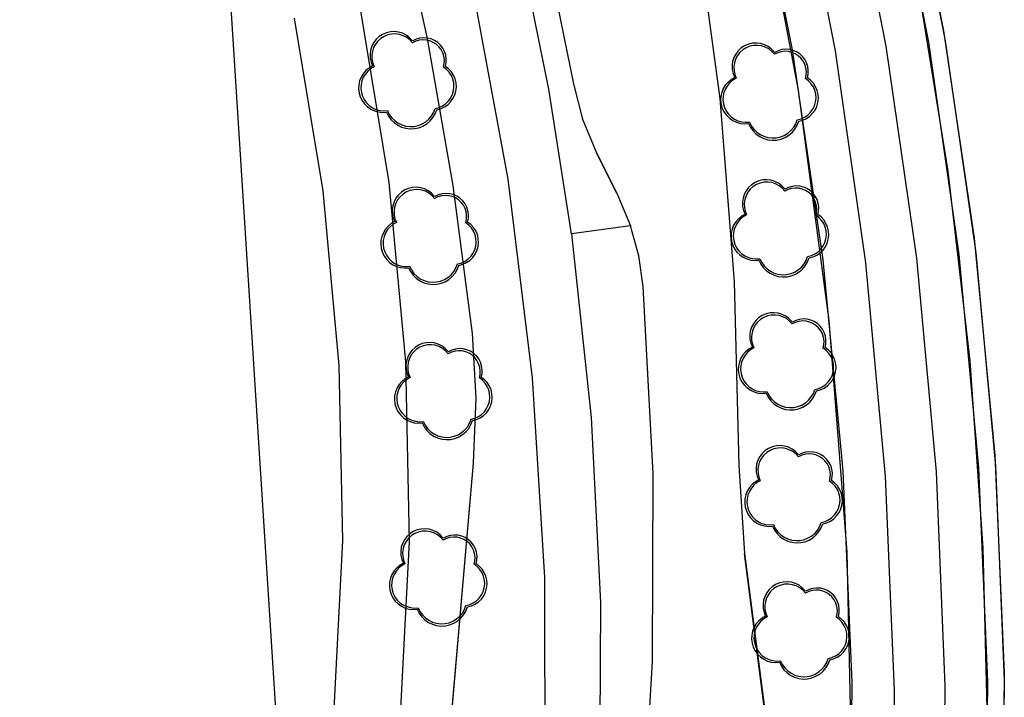
# Model space of a CAD drawing. Units: inches. Extents: x 25497291 to 25506533, y 6680675 to 6689272.
# Drawn here: x 25506165 to 25506224, y 6682567 to 6682608 of the extents above; entities that cross this region are included whole.
import ezdxf

# ---------------------------------------------------------------- set-up
doc = ezdxf.new("R2010")
doc.units = ezdxf.units.IN
doc.header["$MEASUREMENT"] = 0
doc.linetypes.add('MAALI11', pattern=[0])
doc.linetypes.add('PISTEKATKO', pattern=[0])
for name, color, linetype, lineweight in [('A01_reunakivi', 105, 'Continuous', 30), ('A02_katualueenraja', 209, 'Continuous', 30), ('A04_maaliviiva_katko11', 51, 'Continuous', 30), ('A32_mittalinja', 147, 'Continuous', 30), ('A34_paaluviivat', 133, 'Continuous', 30), ('A50_ras_noppak_harm', 199, 'Continuous', 30), ('A51_raja_lpensas_matala', 13, 'Continuous', 30), ('A51_raja_nurmi', 122, 'Continuous', 30), ('A60_lehtip', 164, 'Continuous', 30), ('A60_lehtip_tayttoraja', 198, 'Continuous', 30), ('A62_raja_jkpp_harm', 29, 'Continuous', 30)]:
    doc.layers.add(name, color=color, linetype=linetype, lineweight=lineweight)

msp = doc.modelspace()

# ---------------------------------------------------------------- linework, layer by layer
at = {"layer": 'A01_reunakivi', "color": 3, "linetype": 'Continuous', "lineweight": 25}
for p, q in [((25506200.932, 6682597.414), (25506199.717, 6682599.815)), ((25506192.364, 6682581.304), (25506185.349, 6682501.052)), ((25506210.286, 6682562.404), (25506208.536, 6682575.909))]:
    msp.add_line(p, q, dxfattribs=at)
at = {"layer": 'A02_katualueenraja', "color": 2, "linetype": 'Continuous', "lineweight": 25}
msp.add_line((25506177.317, 6682617.501), (25506181.192, 6682556.853), dxfattribs=at)
at = {"layer": 'A04_maaliviiva_katko11', "color": 7, "linetype": 'MAALI11', "lineweight": 25}
msp.add_polyline3d([(25506165.3, 6682733.148, 0), (25506165.755, 6682722.616, 0), (25506166.743, 6682712.121, 0), (25506168.261, 6682701.689, 0), (25506170.305, 6682691.348, 0), (25506172.87, 6682681.123, 0), (25506189.414, 6682621.59, 0), (25506192.266, 6682609.996, 0), (25506194.421, 6682598.253, 0), (25506195.871, 6682586.402, 0), (25506196.612, 6682574.485, 0), (25506196.64, 6682562.545, 0), (25506195.956, 6682550.625, 0), (25506193.822, 6682526.214, 0), (25506192.97, 6682516.46, 0)], dxfattribs=at)
at = {"layer": 'A32_mittalinja', "color": 1, "linetype": 'PISTEKATKO', "lineweight": 25}
msp.add_polyline3d([(25506211.479, 6682618.465, 0), (25506213.948, 6682605.913, 0), (25506215.773, 6682593.251, 0), (25506216.948, 6682580.512, 0), (25506217.469, 6682567.729, 0), (25506217.335, 6682554.937, 0), (25506216.548, 6682542.168, 0), (25506214.424, 6682517.449, 0), (25506213.586, 6682503.78, 0), (25506213.504, 6682490.087, 0)], dxfattribs=at)
at = {"layer": 'A34_paaluviivat', "color": 1, "linetype": 'Continuous', "lineweight": 25}
msp.add_lwpolyline([(25506214.514, 6682618.745), (25506216.984, 6682606.193), (25506218.809, 6682593.531), (25506219.983, 6682580.792), (25506220.505, 6682568.009), (25506220.371, 6682555.217), (25506219.584, 6682542.448), (25506217.411, 6682517.595), (25506216.593, 6682503.926), (25506216.524, 6682490.234)], dxfattribs=at)
msp.add_lwpolyline([(25506214.514, 6682618.745), (25506216.984, 6682606.193), (25506218.809, 6682593.531), (25506219.983, 6682580.792), (25506220.505, 6682568.009), (25506220.371, 6682555.217), (25506219.584, 6682542.448), (25506217.411, 6682517.595), (25506216.593, 6682503.926), (25506216.524, 6682490.234)], dxfattribs=at)
at = {"layer": 'A50_ras_noppak_harm', "color": 8, "linetype": 'Continuous', "lineweight": 25}
msp.add_polyline3d([(25506196.599, 6682612.538, 0), (25506198.336, 6682603.94, 0), (25506198.876, 6682601.827, 0), (25506199.717, 6682599.815, 0), (25506200.932, 6682597.414, 0), (25506201.75, 6682595.473, 0), (25506198.221, 6682594.998, 0), (25506196.869, 6682603.623, 0), (25506195.141, 6682612.181, 0)], dxfattribs=at)
at = {"layer": 'A51_raja_lpensas_matala', "color": 83, "linetype": 'Continuous', "lineweight": 25}
msp.add_polyline3d([(25506201.75, 6682595.473, 0), (25506198.221, 6682594.998, 0), (25506199.39, 6682584.019, 0), (25506199.951, 6682572.991, 0), (25506199.902, 6682561.95, 0), (25506199.245, 6682550.928, 0), (25506196.532, 6682519.888, 0), (25506196.169, 6682513.024, 0), (25506196.278, 6682506.151, 0), (25506196.86, 6682499.303, 0), (25506197.91, 6682492.51, 0), (25506201.84, 6682493.252, 0), (25506200.508, 6682502.534, 0), (25506199.751, 6682511.88, 0), (25506199.592, 6682522.147, 0), (25506200.135, 6682532.402, 0), (25506202.396, 6682558.265, 0), (25506203.059, 6682569.452, 0), (25506203.093, 6682580.66, 0), (25506202.501, 6682591.852, 0), (25506202.237, 6682593.685, 0)], close=True, dxfattribs=at)
at = {"layer": 'A51_raja_nurmi', "color": 81, "linetype": 'Continuous', "lineweight": 25}
for points in [[(25506205.84, 6682630.642, 0), (25506199.541, 6682653.309, 0), (25506196.168, 6682652.372, 0), (25506200.904, 6682635.332, 0), (25506203.549, 6682624.693, 0), (25506205.606, 6682613.924, 0), (25506207.071, 6682603.059, 0), (25506207.938, 6682592.13, 0), (25506208.205, 6682581.17, 0), (25506208.536, 6682575.909, 0), (25506210.286, 6682562.404, 0), (25506213.275, 6682562.142, 0), (25506214.963, 6682562.132, 0), (25506214.665, 6682575.994, 0), (25506213.6, 6682589.819, 0), (25506211.77, 6682603.563, 0), (25506209.18, 6682617.185, 0)], [(25506182.9, 6682619.818, 0), (25506183.856, 6682619.565, 0), (25506184.758, 6682619.16, 0), (25506185.581, 6682618.611, 0), (25506186.302, 6682617.935, 0), (25506186.903, 6682617.149, 0), (25506187.366, 6682616.276, 0), (25506187.68, 6682615.338, 0), (25506189.606, 6682606.647, 0), (25506191.143, 6682597.878, 0), (25506192.288, 6682589.05, 0), (25506192.514, 6682585.179, 0), (25506192.364, 6682581.304, 0), (25506190.558, 6682560.648, 0), (25506187.57, 6682560.909, 0), (25506188.005, 6682565.884, 0), (25506188.556, 6682576.615, 0), (25506188.338, 6682587.357, 0), (25506187.352, 6682598.057, 0), (25506185.602, 6682608.659, 0), (25506183.098, 6682619.108, 0)]]:
    msp.add_polyline3d(points, close=True, dxfattribs=at)
for points in [[(25506217.992, 6682619.359, 0), (25506220.427, 6682607.099, 0), (25506222.246, 6682594.733, 0), (25506223.481, 6682581.778, 0), (25506224.04, 6682568.777, 0), (25506223.921, 6682555.764, 0)], [(25506217.044, 6682618.979, 0), (25506219.514, 6682606.426, 0), (25506221.339, 6682593.764, 0), (25506222.513, 6682581.025, 0), (25506223.035, 6682568.243, 0), (25506222.901, 6682555.45, 0), (25506222.114, 6682542.681, 0), (25506219.932, 6682517.72, 0), (25506219.263, 6682507.116, 0), (25506218.999, 6682496.494, 0), (25506210.917, 6682494.967, 0), (25506210.917, 6682494.967, 0), (25506211.142, 6682506.153, 0), (25506211.866, 6682517.319, 0), (25506214.105, 6682542.927, 0), (25506214.858, 6682555.557, 0), (25506214.965, 6682568.209, 0), (25506214.424, 6682580.849, 0), (25506213.237, 6682593.446, 0), (25506211.407, 6682605.965, 0), (25506208.939, 6682618.374, 0)], [(25506223.063, 6682565.044, 0), (25506222.786, 6682576.235, 0), (25506222.008, 6682587.402, 0), (25506220.703, 6682598.724, 0), (25506218.884, 6682609.974, 0)]]:
    msp.add_polyline3d(points, dxfattribs=at)
at = {"layer": 'A60_lehtip', "color": 7, "linetype": 'Continuous', "lineweight": 25}
for points in [[(25506188.75, 6682606.502, 0), (25506188.713, 6682606.53, 0), (25506188.545, 6682606.706, 0), (25506188.35, 6682606.852, 0), (25506188.132, 6682606.961, 0), (25506187.899, 6682607.031, 0), (25506187.657, 6682607.06, 0), (25506187.414, 6682607.047, 0), (25506187.177, 6682606.992, 0), (25506186.952, 6682606.897, 0), (25506186.748, 6682606.765, 0), (25506186.569, 6682606.6, 0), (25506186.422, 6682606.406, 0), (25506186.31, 6682606.19, 0), (25506186.237, 6682605.957, 0), (25506186.205, 6682605.716, 0), (25506186.215, 6682605.473, 0), (25506186.267, 6682605.235, 0), (25506186.359, 6682605.009, 0), (25506186.148, 6682604.888, 0), (25506185.96, 6682604.734, 0), (25506185.801, 6682604.55, 0), (25506185.674, 6682604.343, 0), (25506185.584, 6682604.117, 0), (25506185.533, 6682603.879, 0), (25506185.522, 6682603.636, 0), (25506185.552, 6682603.395, 0), (25506185.622, 6682603.162, 0), (25506185.729, 6682602.944, 0), (25506185.872, 6682602.747, 0), (25506186.045, 6682602.576, 0), (25506186.245, 6682602.437, 0), (25506186.464, 6682602.333, 0), (25506186.699, 6682602.268, 0), (25506186.94, 6682602.242, 0), (25506187.183, 6682602.257, 0), (25506187.3, 6682602.022, 0), (25506187.453, 6682601.81, 0), (25506187.64, 6682601.626, 0), (25506187.854, 6682601.476, 0), (25506188.09, 6682601.362, 0), (25506188.341, 6682601.289, 0), (25506188.601, 6682601.258, 0), (25506188.863, 6682601.27, 0), (25506189.119, 6682601.326, 0), (25506189.362, 6682601.422, 0), (25506189.587, 6682601.557, 0), (25506189.785, 6682601.728, 0), (25506189.954, 6682601.928, 0), (25506190.087, 6682602.154, 0), (25506190.181, 6682602.398, 0), (25506190.415, 6682602.46, 0), (25506190.636, 6682602.561, 0), (25506190.836, 6682602.698, 0), (25506191.01, 6682602.867, 0), (25506191.152, 6682603.063, 0), (25506191.259, 6682603.281, 0), (25506191.327, 6682603.514, 0), (25506191.354, 6682603.755, 0), (25506191.339, 6682603.997, 0), (25506191.283, 6682604.233, 0), (25506191.188, 6682604.456, 0), (25506191.056, 6682604.66, 0), (25506190.891, 6682604.838, 0), (25506190.698, 6682604.985, 0), (25506190.745, 6682605.207, 0), (25506190.753, 6682605.434, 0), (25506190.722, 6682605.659, 0), (25506190.654, 6682605.875, 0), (25506190.549, 6682606.077, 0), (25506190.411, 6682606.258, 0), (25506190.245, 6682606.412, 0), (25506190.054, 6682606.536, 0), (25506189.846, 6682606.625, 0), (25506189.625, 6682606.677, 0), (25506189.398, 6682606.691, 0), (25506189.172, 6682606.665, 0), (25506188.954, 6682606.602, 0)], [(25506210.351, 6682605.819, 0), (25506210.313, 6682605.847, 0), (25506210.146, 6682606.024, 0), (25506209.95, 6682606.169, 0), (25506209.733, 6682606.279, 0), (25506209.499, 6682606.349, 0), (25506209.258, 6682606.378, 0), (25506209.014, 6682606.365, 0), (25506208.777, 6682606.31, 0), (25506208.553, 6682606.215, 0), (25506208.348, 6682606.083, 0), (25506208.17, 6682605.917, 0), (25506208.022, 6682605.724, 0), (25506207.91, 6682605.507, 0), (25506207.837, 6682605.275, 0), (25506207.805, 6682605.034, 0), (25506207.815, 6682604.79, 0), (25506207.867, 6682604.552, 0), (25506207.96, 6682604.327, 0), (25506207.749, 6682604.206, 0), (25506207.561, 6682604.052, 0), (25506207.401, 6682603.868, 0), (25506207.275, 6682603.66, 0), (25506207.185, 6682603.434, 0), (25506207.133, 6682603.197, 0), (25506207.123, 6682602.954, 0), (25506207.152, 6682602.713, 0), (25506207.222, 6682602.48, 0), (25506207.33, 6682602.262, 0), (25506207.472, 6682602.065, 0), (25506207.646, 6682601.894, 0), (25506207.845, 6682601.755, 0), (25506208.065, 6682601.651, 0), (25506208.299, 6682601.585, 0), (25506208.541, 6682601.559, 0), (25506208.783, 6682601.574, 0), (25506208.9, 6682601.34, 0), (25506209.054, 6682601.128, 0), (25506209.24, 6682600.944, 0), (25506209.454, 6682600.793, 0), (25506209.69, 6682600.68, 0), (25506209.942, 6682600.606, 0), (25506210.202, 6682600.576, 0), (25506210.463, 6682600.588, 0), (25506210.719, 6682600.643, 0), (25506210.963, 6682600.74, 0), (25506211.187, 6682600.875, 0), (25506211.386, 6682601.045, 0), (25506211.554, 6682601.246, 0), (25506211.687, 6682601.472, 0), (25506211.781, 6682601.716, 0), (25506212.016, 6682601.777, 0), (25506212.236, 6682601.878, 0), (25506212.437, 6682602.015, 0), (25506212.611, 6682602.184, 0), (25506212.753, 6682602.381, 0), (25506212.859, 6682602.599, 0), (25506212.927, 6682602.832, 0), (25506212.954, 6682603.073, 0), (25506212.94, 6682603.315, 0), (25506212.884, 6682603.551, 0), (25506212.788, 6682603.774, 0), (25506212.656, 6682603.978, 0), (25506212.491, 6682604.155, 0), (25506212.298, 6682604.302, 0), (25506212.345, 6682604.525, 0), (25506212.353, 6682604.751, 0), (25506212.323, 6682604.977, 0), (25506212.254, 6682605.193, 0), (25506212.149, 6682605.395, 0), (25506212.012, 6682605.575, 0), (25506211.845, 6682605.73, 0), (25506211.655, 6682605.853, 0), (25506211.446, 6682605.943, 0), (25506211.225, 6682605.995, 0), (25506210.998, 6682606.008, 0), (25506210.773, 6682605.983, 0), (25506210.555, 6682605.919, 0)], [(25506210.969, 6682597.659, 0), (25506210.932, 6682597.687, 0), (25506210.765, 6682597.863, 0), (25506210.569, 6682598.009, 0), (25506210.352, 6682598.118, 0), (25506210.118, 6682598.188, 0), (25506209.877, 6682598.217, 0), (25506209.633, 6682598.204, 0), (25506209.396, 6682598.149, 0), (25506209.172, 6682598.054, 0), (25506208.967, 6682597.922, 0), (25506208.788, 6682597.757, 0), (25506208.641, 6682597.563, 0), (25506208.529, 6682597.347, 0), (25506208.456, 6682597.114, 0), (25506208.424, 6682596.873, 0), (25506208.434, 6682596.63, 0), (25506208.486, 6682596.392, 0), (25506208.578, 6682596.166, 0), (25506208.367, 6682596.045, 0), (25506208.18, 6682595.891, 0), (25506208.02, 6682595.707, 0), (25506207.894, 6682595.5, 0), (25506207.803, 6682595.274, 0), (25506207.752, 6682595.036, 0), (25506207.741, 6682594.793, 0), (25506207.771, 6682594.552, 0), (25506207.841, 6682594.319, 0), (25506207.949, 6682594.101, 0), (25506208.091, 6682593.904, 0), (25506208.265, 6682593.733, 0), (25506208.464, 6682593.594, 0), (25506208.684, 6682593.49, 0), (25506208.918, 6682593.425, 0), (25506209.16, 6682593.399, 0), (25506209.402, 6682593.414, 0), (25506209.519, 6682593.179, 0), (25506209.673, 6682592.967, 0), (25506209.859, 6682592.783, 0), (25506210.073, 6682592.633, 0), (25506210.309, 6682592.519, 0), (25506210.561, 6682592.446, 0), (25506210.821, 6682592.415, 0), (25506211.082, 6682592.427, 0), (25506211.338, 6682592.483, 0), (25506211.582, 6682592.579, 0), (25506211.806, 6682592.714, 0), (25506212.005, 6682592.885, 0), (25506212.173, 6682593.085, 0), (25506212.306, 6682593.311, 0), (25506212.4, 6682593.555, 0), (25506212.635, 6682593.617, 0), (25506212.855, 6682593.718, 0), (25506213.056, 6682593.855, 0), (25506213.229, 6682594.024, 0), (25506213.372, 6682594.22, 0), (25506213.478, 6682594.438, 0), (25506213.546, 6682594.671, 0), (25506213.573, 6682594.912, 0), (25506213.558, 6682595.154, 0), (25506213.503, 6682595.39, 0), (25506213.407, 6682595.614, 0), (25506213.275, 6682595.817, 0), (25506213.11, 6682595.995, 0), (25506212.917, 6682596.142, 0), (25506212.964, 6682596.364, 0), (25506212.972, 6682596.591, 0), (25506212.942, 6682596.816, 0), (25506212.873, 6682597.032, 0), (25506212.768, 6682597.234, 0), (25506212.631, 6682597.415, 0), (25506212.464, 6682597.569, 0), (25506212.274, 6682597.693, 0), (25506212.065, 6682597.782, 0), (25506211.844, 6682597.834, 0), (25506211.617, 6682597.848, 0), (25506211.391, 6682597.822, 0), (25506211.173, 6682597.759, 0)], [(25506190.074, 6682597.211, 0), (25506190.037, 6682597.239, 0), (25506189.87, 6682597.416, 0), (25506189.674, 6682597.561, 0), (25506189.456, 6682597.671, 0), (25506189.223, 6682597.741, 0), (25506188.981, 6682597.77, 0), (25506188.738, 6682597.757, 0), (25506188.501, 6682597.702, 0), (25506188.277, 6682597.607, 0), (25506188.072, 6682597.475, 0), (25506187.893, 6682597.309, 0), (25506187.746, 6682597.116, 0), (25506187.634, 6682596.899, 0), (25506187.561, 6682596.667, 0), (25506187.529, 6682596.426, 0), (25506187.539, 6682596.182, 0), (25506187.591, 6682595.944, 0), (25506187.683, 6682595.719, 0), (25506187.472, 6682595.598, 0), (25506187.285, 6682595.444, 0), (25506187.125, 6682595.26, 0), (25506186.999, 6682595.052, 0), (25506186.908, 6682594.827, 0), (25506186.857, 6682594.589, 0), (25506186.846, 6682594.346, 0), (25506186.876, 6682594.105, 0), (25506186.946, 6682593.872, 0), (25506187.054, 6682593.654, 0), (25506187.196, 6682593.457, 0), (25506187.369, 6682593.286, 0), (25506187.569, 6682593.147, 0), (25506187.789, 6682593.043, 0), (25506188.023, 6682592.977, 0), (25506188.265, 6682592.951, 0), (25506188.507, 6682592.966, 0), (25506188.624, 6682592.732, 0), (25506188.778, 6682592.52, 0), (25506188.964, 6682592.336, 0), (25506189.178, 6682592.185, 0), (25506189.414, 6682592.072, 0), (25506189.666, 6682591.999, 0), (25506189.926, 6682591.968, 0), (25506190.187, 6682591.98, 0), (25506190.443, 6682592.035, 0), (25506190.687, 6682592.132, 0), (25506190.911, 6682592.267, 0), (25506191.11, 6682592.437, 0), (25506191.278, 6682592.638, 0), (25506191.411, 6682592.864, 0), (25506191.505, 6682593.108, 0), (25506191.74, 6682593.17, 0), (25506191.96, 6682593.27, 0), (25506192.161, 6682593.407, 0), (25506192.334, 6682593.577, 0), (25506192.477, 6682593.773, 0), (25506192.583, 6682593.991, 0), (25506192.651, 6682594.224, 0), (25506192.678, 6682594.465, 0), (25506192.663, 6682594.707, 0), (25506192.608, 6682594.943, 0), (25506192.512, 6682595.166, 0), (25506192.38, 6682595.37, 0), (25506192.215, 6682595.547, 0), (25506192.022, 6682595.694, 0), (25506192.069, 6682595.917, 0), (25506192.077, 6682596.144, 0), (25506192.047, 6682596.369, 0), (25506191.978, 6682596.585, 0), (25506191.873, 6682596.787, 0), (25506191.736, 6682596.967, 0), (25506191.569, 6682597.122, 0), (25506191.379, 6682597.245, 0), (25506191.17, 6682597.335, 0), (25506190.949, 6682597.387, 0), (25506190.722, 6682597.4, 0), (25506190.496, 6682597.375, 0), (25506190.278, 6682597.311, 0)], [(25506211.404, 6682589.722, 0), (25506211.367, 6682589.75, 0), (25506211.199, 6682589.927, 0), (25506211.003, 6682590.072, 0), (25506210.786, 6682590.182, 0), (25506210.553, 6682590.252, 0), (25506210.311, 6682590.281, 0), (25506210.068, 6682590.268, 0), (25506209.83, 6682590.213, 0), (25506209.606, 6682590.118, 0), (25506209.402, 6682589.986, 0), (25506209.223, 6682589.82, 0), (25506209.075, 6682589.627, 0), (25506208.963, 6682589.41, 0), (25506208.89, 6682589.178, 0), (25506208.858, 6682588.937, 0), (25506208.869, 6682588.693, 0), (25506208.921, 6682588.455, 0), (25506209.013, 6682588.23, 0), (25506208.802, 6682588.109, 0), (25506208.614, 6682587.955, 0), (25506208.454, 6682587.771, 0), (25506208.328, 6682587.563, 0), (25506208.238, 6682587.338, 0), (25506208.187, 6682587.1, 0), (25506208.176, 6682586.857, 0), (25506208.206, 6682586.616, 0), (25506208.275, 6682586.383, 0), (25506208.383, 6682586.165, 0), (25506208.525, 6682585.968, 0), (25506208.699, 6682585.797, 0), (25506208.898, 6682585.658, 0), (25506209.118, 6682585.554, 0), (25506209.352, 6682585.488, 0), (25506209.594, 6682585.462, 0), (25506209.837, 6682585.477, 0), (25506209.953, 6682585.243, 0), (25506210.107, 6682585.031, 0), (25506210.293, 6682584.847, 0), (25506210.508, 6682584.696, 0), (25506210.744, 6682584.583, 0), (25506210.995, 6682584.51, 0), (25506211.255, 6682584.479, 0), (25506211.517, 6682584.491, 0), (25506211.773, 6682584.546, 0), (25506212.016, 6682584.643, 0), (25506212.24, 6682584.778, 0), (25506212.439, 6682584.948, 0), (25506212.607, 6682585.149, 0), (25506212.74, 6682585.375, 0), (25506212.834, 6682585.619, 0), (25506213.069, 6682585.681, 0), (25506213.29, 6682585.781, 0), (25506213.49, 6682585.918, 0), (25506213.664, 6682586.088, 0), (25506213.806, 6682586.284, 0), (25506213.913, 6682586.502, 0), (25506213.98, 6682586.735, 0), (25506214.007, 6682586.976, 0), (25506213.993, 6682587.218, 0), (25506213.937, 6682587.454, 0), (25506213.841, 6682587.677, 0), (25506213.709, 6682587.881, 0), (25506213.544, 6682588.058, 0), (25506213.351, 6682588.205, 0), (25506213.398, 6682588.428, 0), (25506213.407, 6682588.655, 0), (25506213.376, 6682588.88, 0), (25506213.307, 6682589.096, 0), (25506213.203, 6682589.298, 0), (25506213.065, 6682589.478, 0), (25506212.899, 6682589.633, 0), (25506212.708, 6682589.756, 0), (25506212.499, 6682589.846, 0), (25506212.278, 6682589.898, 0), (25506212.051, 6682589.911, 0), (25506211.826, 6682589.886, 0), (25506211.608, 6682589.822, 0)], [(25506190.889, 6682587.948, 0), (25506190.852, 6682587.976, 0), (25506190.685, 6682588.152, 0), (25506190.489, 6682588.298, 0), (25506190.271, 6682588.407, 0), (25506190.038, 6682588.477, 0), (25506189.796, 6682588.506, 0), (25506189.553, 6682588.493, 0), (25506189.316, 6682588.438, 0), (25506189.092, 6682588.343, 0), (25506188.887, 6682588.211, 0), (25506188.708, 6682588.046, 0), (25506188.561, 6682587.852, 0), (25506188.449, 6682587.636, 0), (25506188.376, 6682587.403, 0), (25506188.344, 6682587.162, 0), (25506188.354, 6682586.919, 0), (25506188.406, 6682586.681, 0), (25506188.498, 6682586.455, 0), (25506188.287, 6682586.334, 0), (25506188.099, 6682586.18, 0), (25506187.94, 6682585.996, 0), (25506187.813, 6682585.789, 0), (25506187.723, 6682585.563, 0), (25506187.672, 6682585.325, 0), (25506187.661, 6682585.082, 0), (25506187.691, 6682584.841, 0), (25506187.761, 6682584.608, 0), (25506187.869, 6682584.39, 0), (25506188.011, 6682584.193, 0), (25506188.184, 6682584.022, 0), (25506188.384, 6682583.883, 0), (25506188.604, 6682583.779, 0), (25506188.838, 6682583.714, 0), (25506189.08, 6682583.688, 0), (25506189.322, 6682583.703, 0), (25506189.439, 6682583.468, 0), (25506189.593, 6682583.256, 0), (25506189.779, 6682583.072, 0), (25506189.993, 6682582.922, 0), (25506190.229, 6682582.808, 0), (25506190.481, 6682582.735, 0), (25506190.741, 6682582.704, 0), (25506191.002, 6682582.717, 0), (25506191.258, 6682582.772, 0), (25506191.502, 6682582.868, 0), (25506191.726, 6682583.004, 0), (25506191.925, 6682583.174, 0), (25506192.093, 6682583.374, 0), (25506192.226, 6682583.6, 0), (25506192.32, 6682583.844, 0), (25506192.555, 6682583.906, 0), (25506192.775, 6682584.007, 0), (25506192.975, 6682584.144, 0), (25506193.149, 6682584.313, 0), (25506193.292, 6682584.509, 0), (25506193.398, 6682584.727, 0), (25506193.466, 6682584.96, 0), (25506193.493, 6682585.201, 0), (25506193.478, 6682585.443, 0), (25506193.422, 6682585.68, 0), (25506193.327, 6682585.903, 0), (25506193.195, 6682586.106, 0), (25506193.03, 6682586.284, 0), (25506192.837, 6682586.431, 0), (25506192.884, 6682586.653, 0), (25506192.892, 6682586.88, 0), (25506192.862, 6682587.105, 0), (25506192.793, 6682587.321, 0), (25506192.688, 6682587.523, 0), (25506192.551, 6682587.704, 0), (25506192.384, 6682587.858, 0), (25506192.194, 6682587.982, 0), (25506191.985, 6682588.071, 0), (25506191.764, 6682588.123, 0), (25506191.537, 6682588.137, 0), (25506191.311, 6682588.111, 0), (25506191.093, 6682588.048, 0)], [(25506211.784, 6682581.789, 0), (25506211.747, 6682581.817, 0), (25506211.579, 6682581.994, 0), (25506211.384, 6682582.139, 0), (25506211.166, 6682582.248, 0), (25506210.933, 6682582.318, 0), (25506210.691, 6682582.347, 0), (25506210.448, 6682582.334, 0), (25506210.211, 6682582.279, 0), (25506209.986, 6682582.184, 0), (25506209.782, 6682582.052, 0), (25506209.603, 6682581.887, 0), (25506209.455, 6682581.693, 0), (25506209.343, 6682581.477, 0), (25506209.27, 6682581.245, 0), (25506209.239, 6682581.003, 0), (25506209.249, 6682580.76, 0), (25506209.301, 6682580.522, 0), (25506209.393, 6682580.296, 0), (25506209.182, 6682580.176, 0), (25506208.994, 6682580.021, 0), (25506208.835, 6682579.838, 0), (25506208.708, 6682579.63, 0), (25506208.618, 6682579.404, 0), (25506208.567, 6682579.166, 0), (25506208.556, 6682578.923, 0), (25506208.586, 6682578.682, 0), (25506208.655, 6682578.449, 0), (25506208.763, 6682578.231, 0), (25506208.906, 6682578.034, 0), (25506209.079, 6682577.864, 0), (25506209.278, 6682577.724, 0), (25506209.498, 6682577.621, 0), (25506209.732, 6682577.555, 0), (25506209.974, 6682577.529, 0), (25506210.217, 6682577.544, 0), (25506210.333, 6682577.309, 0), (25506210.487, 6682577.097, 0), (25506210.674, 6682576.913, 0), (25506210.888, 6682576.763, 0), (25506211.124, 6682576.649, 0), (25506211.375, 6682576.576, 0), (25506211.635, 6682576.545, 0), (25506211.897, 6682576.558, 0), (25506212.153, 6682576.613, 0), (25506212.396, 6682576.709, 0), (25506212.62, 6682576.845, 0), (25506212.819, 6682577.015, 0), (25506212.987, 6682577.216, 0), (25506213.12, 6682577.441, 0), (25506213.214, 6682577.686, 0), (25506213.449, 6682577.747, 0), (25506213.67, 6682577.848, 0), (25506213.87, 6682577.985, 0), (25506214.044, 6682578.154, 0), (25506214.186, 6682578.351, 0), (25506214.293, 6682578.568, 0), (25506214.361, 6682578.801, 0), (25506214.388, 6682579.042, 0), (25506214.373, 6682579.285, 0), (25506214.317, 6682579.521, 0), (25506214.222, 6682579.744, 0), (25506214.089, 6682579.947, 0), (25506213.924, 6682580.125, 0), (25506213.731, 6682580.272, 0), (25506213.779, 6682580.494, 0), (25506213.787, 6682580.721, 0), (25506213.756, 6682580.946, 0), (25506213.688, 6682581.163, 0), (25506213.583, 6682581.364, 0), (25506213.445, 6682581.545, 0), (25506213.279, 6682581.699, 0), (25506213.088, 6682581.823, 0), (25506212.879, 6682581.912, 0), (25506212.658, 6682581.964, 0), (25506212.432, 6682581.978, 0), (25506212.206, 6682581.953, 0), (25506211.988, 6682581.889, 0)], [(25506190.584, 6682576.822, 0), (25506190.546, 6682576.85, 0), (25506190.379, 6682577.027, 0), (25506190.183, 6682577.172, 0), (25506189.966, 6682577.281, 0), (25506189.733, 6682577.351, 0), (25506189.491, 6682577.38, 0), (25506189.248, 6682577.367, 0), (25506189.01, 6682577.312, 0), (25506188.786, 6682577.217, 0), (25506188.581, 6682577.085, 0), (25506188.403, 6682576.92, 0), (25506188.255, 6682576.726, 0), (25506188.143, 6682576.51, 0), (25506188.07, 6682576.278, 0), (25506188.038, 6682576.036, 0), (25506188.049, 6682575.793, 0), (25506188.1, 6682575.555, 0), (25506188.193, 6682575.329, 0), (25506187.982, 6682575.209, 0), (25506187.794, 6682575.054, 0), (25506187.634, 6682574.871, 0), (25506187.508, 6682574.663, 0), (25506187.418, 6682574.437, 0), (25506187.366, 6682574.199, 0), (25506187.356, 6682573.956, 0), (25506187.386, 6682573.715, 0), (25506187.455, 6682573.482, 0), (25506187.563, 6682573.264, 0), (25506187.705, 6682573.067, 0), (25506187.879, 6682572.897, 0), (25506188.078, 6682572.757, 0), (25506188.298, 6682572.654, 0), (25506188.532, 6682572.588, 0), (25506188.774, 6682572.562, 0), (25506189.017, 6682572.577, 0), (25506189.133, 6682572.342, 0), (25506189.287, 6682572.13, 0), (25506189.473, 6682571.946, 0), (25506189.687, 6682571.796, 0), (25506189.923, 6682571.682, 0), (25506190.175, 6682571.609, 0), (25506190.435, 6682571.578, 0), (25506190.696, 6682571.591, 0), (25506190.952, 6682571.646, 0), (25506191.196, 6682571.742, 0), (25506191.42, 6682571.878, 0), (25506191.619, 6682572.048, 0), (25506191.787, 6682572.249, 0), (25506191.92, 6682572.474, 0), (25506192.014, 6682572.719, 0), (25506192.249, 6682572.78, 0), (25506192.47, 6682572.881, 0), (25506192.67, 6682573.018, 0), (25506192.844, 6682573.187, 0), (25506192.986, 6682573.383, 0), (25506193.093, 6682573.601, 0), (25506193.16, 6682573.834, 0), (25506193.187, 6682574.075, 0), (25506193.173, 6682574.318, 0), (25506193.117, 6682574.554, 0), (25506193.021, 6682574.777, 0), (25506192.889, 6682574.98, 0), (25506192.724, 6682575.158, 0), (25506192.531, 6682575.305, 0), (25506192.578, 6682575.527, 0), (25506192.587, 6682575.754, 0), (25506192.556, 6682575.979, 0), (25506192.487, 6682576.196, 0), (25506192.383, 6682576.397, 0), (25506192.245, 6682576.578, 0), (25506192.078, 6682576.732, 0), (25506191.888, 6682576.856, 0), (25506191.679, 6682576.945, 0), (25506191.458, 6682576.997, 0), (25506191.231, 6682577.011, 0), (25506191.006, 6682576.986, 0), (25506190.788, 6682576.922, 0)], [(25506212.198, 6682573.659, 0), (25506212.16, 6682573.687, 0), (25506211.993, 6682573.863, 0), (25506211.797, 6682574.009, 0), (25506211.58, 6682574.118, 0), (25506211.347, 6682574.188, 0), (25506211.105, 6682574.217, 0), (25506210.862, 6682574.204, 0), (25506210.624, 6682574.149, 0), (25506210.4, 6682574.054, 0), (25506210.195, 6682573.922, 0), (25506210.017, 6682573.757, 0), (25506209.869, 6682573.563, 0), (25506209.757, 6682573.347, 0), (25506209.684, 6682573.114, 0), (25506209.652, 6682572.873, 0), (25506209.662, 6682572.63, 0), (25506209.714, 6682572.392, 0), (25506209.807, 6682572.166, 0), (25506209.596, 6682572.045, 0), (25506209.408, 6682571.891, 0), (25506209.248, 6682571.707, 0), (25506209.122, 6682571.5, 0), (25506209.032, 6682571.274, 0), (25506208.98, 6682571.036, 0), (25506208.97, 6682570.793, 0), (25506208.999, 6682570.552, 0), (25506209.069, 6682570.319, 0), (25506209.177, 6682570.101, 0), (25506209.319, 6682569.904, 0), (25506209.493, 6682569.733, 0), (25506209.692, 6682569.594, 0), (25506209.912, 6682569.49, 0), (25506210.146, 6682569.424, 0), (25506210.388, 6682569.399, 0), (25506210.631, 6682569.414, 0), (25506210.747, 6682569.179, 0), (25506210.901, 6682568.967, 0), (25506211.087, 6682568.783, 0), (25506211.301, 6682568.632, 0), (25506211.537, 6682568.519, 0), (25506211.789, 6682568.446, 0), (25506212.049, 6682568.415, 0), (25506212.31, 6682568.427, 0), (25506212.566, 6682568.483, 0), (25506212.81, 6682568.579, 0), (25506213.034, 6682568.714, 0), (25506213.233, 6682568.885, 0), (25506213.401, 6682569.085, 0), (25506213.534, 6682569.311, 0), (25506213.628, 6682569.555, 0), (25506213.863, 6682569.617, 0), (25506214.084, 6682569.718, 0), (25506214.284, 6682569.855, 0), (25506214.458, 6682570.024, 0), (25506214.6, 6682570.22, 0), (25506214.707, 6682570.438, 0), (25506214.774, 6682570.671, 0), (25506214.801, 6682570.912, 0), (25506214.787, 6682571.154, 0), (25506214.731, 6682571.39, 0), (25506214.635, 6682571.613, 0), (25506214.503, 6682571.817, 0), (25506214.338, 6682571.995, 0), (25506214.145, 6682572.142, 0), (25506214.192, 6682572.364, 0), (25506214.201, 6682572.591, 0), (25506214.17, 6682572.816, 0), (25506214.101, 6682573.032, 0), (25506213.997, 6682573.234, 0), (25506213.859, 6682573.415, 0), (25506213.692, 6682573.569, 0), (25506213.502, 6682573.693, 0), (25506213.293, 6682573.782, 0), (25506213.072, 6682573.834, 0), (25506212.845, 6682573.848, 0), (25506212.62, 6682573.822, 0), (25506212.402, 6682573.759, 0)]]:
    msp.add_polyline3d(points, close=True, dxfattribs=at)
at = {"layer": 'A60_lehtip_tayttoraja', "color": 72, "linetype": 'Continuous', "lineweight": 25}
for points in [[(25506188.732, 6682606.388, 0), (25506188.575, 6682606.562, 0), (25506188.39, 6682606.707, 0), (25506188.183, 6682606.817, 0), (25506187.959, 6682606.89, 0), (25506187.727, 6682606.923, 0), (25506187.492, 6682606.915, 0), (25506187.262, 6682606.866, 0), (25506187.045, 6682606.778, 0), (25506186.845, 6682606.654, 0), (25506186.671, 6682606.497, 0), (25506186.526, 6682606.312, 0), (25506186.416, 6682606.105, 0), (25506186.343, 6682605.881, 0), (25506186.31, 6682605.649, 0), (25506186.318, 6682605.414, 0), (25506186.367, 6682605.184, 0), (25506186.455, 6682604.967, 0), (25506186.254, 6682604.852, 0), (25506186.075, 6682604.704, 0), (25506185.923, 6682604.53, 0), (25506185.803, 6682604.332, 0), (25506185.717, 6682604.117, 0), (25506185.668, 6682603.89, 0), (25506185.658, 6682603.659, 0), (25506185.686, 6682603.429, 0), (25506185.753, 6682603.207, 0), (25506185.855, 6682603, 0), (25506185.991, 6682602.812, 0), (25506186.156, 6682602.65, 0), (25506186.346, 6682602.517, 0), (25506186.555, 6682602.418, 0), (25506186.778, 6682602.356, 0), (25506187.008, 6682602.331, 0), (25506187.24, 6682602.345, 0), (25506187.351, 6682602.122, 0), (25506187.497, 6682601.92, 0), (25506187.675, 6682601.745, 0), (25506187.878, 6682601.601, 0), (25506188.103, 6682601.493, 0), (25506188.343, 6682601.423, 0), (25506188.59, 6682601.394, 0), (25506188.839, 6682601.406, 0), (25506189.083, 6682601.459, 0), (25506189.315, 6682601.55, 0), (25506189.529, 6682601.679, 0), (25506189.718, 6682601.841, 0), (25506189.878, 6682602.033, 0), (25506190.005, 6682602.247, 0), (25506190.094, 6682602.48, 0), (25506190.318, 6682602.539, 0), (25506190.528, 6682602.635, 0), (25506190.719, 6682602.765, 0), (25506190.884, 6682602.926, 0), (25506191.02, 6682603.113, 0), (25506191.121, 6682603.321, 0), (25506191.186, 6682603.543, 0), (25506191.212, 6682603.772, 0), (25506191.198, 6682604.003, 0), (25506191.145, 6682604.228, 0), (25506191.054, 6682604.44, 0), (25506190.928, 6682604.634, 0), (25506190.771, 6682604.803, 0), (25506190.587, 6682604.943, 0), (25506190.632, 6682605.155, 0), (25506190.64, 6682605.371, 0), (25506190.61, 6682605.585, 0), (25506190.545, 6682605.792, 0), (25506190.445, 6682605.984, 0), (25506190.314, 6682606.156, 0), (25506190.156, 6682606.303, 0), (25506189.974, 6682606.42, 0), (25506189.775, 6682606.505, 0), (25506189.565, 6682606.555, 0), (25506189.349, 6682606.568, 0), (25506189.134, 6682606.544, 0), (25506188.926, 6682606.483, 0)], [(25506210.332, 6682605.705, 0), (25506210.175, 6682605.88, 0), (25506209.99, 6682606.025, 0), (25506209.783, 6682606.135, 0), (25506209.56, 6682606.208, 0), (25506209.327, 6682606.24, 0), (25506209.093, 6682606.232, 0), (25506208.863, 6682606.184, 0), (25506208.645, 6682606.096, 0), (25506208.446, 6682605.971, 0), (25506208.271, 6682605.814, 0), (25506208.127, 6682605.63, 0), (25506208.016, 6682605.422, 0), (25506207.944, 6682605.199, 0), (25506207.911, 6682604.966, 0), (25506207.919, 6682604.732, 0), (25506207.967, 6682604.502, 0), (25506208.055, 6682604.284, 0), (25506207.854, 6682604.169, 0), (25506207.675, 6682604.022, 0), (25506207.524, 6682603.847, 0), (25506207.403, 6682603.649, 0), (25506207.317, 6682603.434, 0), (25506207.268, 6682603.208, 0), (25506207.258, 6682602.977, 0), (25506207.287, 6682602.747, 0), (25506207.353, 6682602.525, 0), (25506207.455, 6682602.317, 0), (25506207.591, 6682602.13, 0), (25506207.756, 6682601.967, 0), (25506207.946, 6682601.835, 0), (25506208.156, 6682601.736, 0), (25506208.379, 6682601.673, 0), (25506208.609, 6682601.649, 0), (25506208.84, 6682601.663, 0), (25506208.951, 6682601.439, 0), (25506209.097, 6682601.238, 0), (25506209.275, 6682601.062, 0), (25506209.479, 6682600.919, 0), (25506209.704, 6682600.811, 0), (25506209.943, 6682600.741, 0), (25506210.191, 6682600.712, 0), (25506210.44, 6682600.724, 0), (25506210.684, 6682600.776, 0), (25506210.915, 6682600.868, 0), (25506211.129, 6682600.997, 0), (25506211.318, 6682601.159, 0), (25506211.479, 6682601.35, 0), (25506211.605, 6682601.565, 0), (25506211.695, 6682601.798, 0), (25506211.918, 6682601.856, 0), (25506212.129, 6682601.952, 0), (25506212.319, 6682602.083, 0), (25506212.485, 6682602.244, 0), (25506212.62, 6682602.431, 0), (25506212.722, 6682602.638, 0), (25506212.786, 6682602.86, 0), (25506212.812, 6682603.09, 0), (25506212.798, 6682603.321, 0), (25506212.745, 6682603.545, 0), (25506212.654, 6682603.758, 0), (25506212.528, 6682603.952, 0), (25506212.371, 6682604.121, 0), (25506212.187, 6682604.261, 0), (25506212.232, 6682604.473, 0), (25506212.24, 6682604.689, 0), (25506212.211, 6682604.903, 0), (25506212.145, 6682605.109, 0), (25506212.046, 6682605.301, 0), (25506211.915, 6682605.473, 0), (25506211.756, 6682605.62, 0), (25506211.574, 6682605.738, 0), (25506211.376, 6682605.823, 0), (25506211.165, 6682605.873, 0), (25506210.949, 6682605.886, 0), (25506210.734, 6682605.861, 0), (25506210.526, 6682605.801, 0)], [(25506190.056, 6682597.098, 0), (25506189.899, 6682597.272, 0), (25506189.714, 6682597.417, 0), (25506189.507, 6682597.527, 0), (25506189.284, 6682597.6, 0), (25506189.051, 6682597.633, 0), (25506188.816, 6682597.624, 0), (25506188.587, 6682597.576, 0), (25506188.369, 6682597.488, 0), (25506188.17, 6682597.364, 0), (25506187.995, 6682597.207, 0), (25506187.85, 6682597.022, 0), (25506187.74, 6682596.814, 0), (25506187.667, 6682596.591, 0), (25506187.635, 6682596.359, 0), (25506187.643, 6682596.124, 0), (25506187.691, 6682595.894, 0), (25506187.779, 6682595.676, 0), (25506187.578, 6682595.561, 0), (25506187.399, 6682595.414, 0), (25506187.247, 6682595.239, 0), (25506187.127, 6682595.042, 0), (25506187.041, 6682594.827, 0), (25506186.992, 6682594.6, 0), (25506186.982, 6682594.369, 0), (25506187.01, 6682594.139, 0), (25506187.077, 6682593.917, 0), (25506187.179, 6682593.709, 0), (25506187.315, 6682593.522, 0), (25506187.48, 6682593.359, 0), (25506187.67, 6682593.227, 0), (25506187.879, 6682593.128, 0), (25506188.102, 6682593.065, 0), (25506188.333, 6682593.041, 0), (25506188.564, 6682593.055, 0), (25506188.675, 6682592.832, 0), (25506188.821, 6682592.63, 0), (25506188.999, 6682592.454, 0), (25506189.203, 6682592.311, 0), (25506189.427, 6682592.203, 0), (25506189.667, 6682592.133, 0), (25506189.915, 6682592.104, 0), (25506190.164, 6682592.116, 0), (25506190.407, 6682592.168, 0), (25506190.639, 6682592.26, 0), (25506190.853, 6682592.389, 0), (25506191.042, 6682592.551, 0), (25506191.203, 6682592.742, 0), (25506191.329, 6682592.957, 0), (25506191.419, 6682593.19, 0), (25506191.642, 6682593.248, 0), (25506191.852, 6682593.344, 0), (25506192.043, 6682593.475, 0), (25506192.209, 6682593.636, 0), (25506192.344, 6682593.823, 0), (25506192.446, 6682594.031, 0), (25506192.51, 6682594.252, 0), (25506192.536, 6682594.482, 0), (25506192.522, 6682594.713, 0), (25506192.469, 6682594.938, 0), (25506192.378, 6682595.15, 0), (25506192.252, 6682595.344, 0), (25506192.095, 6682595.513, 0), (25506191.911, 6682595.653, 0), (25506191.956, 6682595.865, 0), (25506191.964, 6682596.081, 0), (25506191.935, 6682596.295, 0), (25506191.869, 6682596.501, 0), (25506191.77, 6682596.693, 0), (25506191.638, 6682596.865, 0), (25506191.48, 6682597.012, 0), (25506191.298, 6682597.13, 0), (25506191.099, 6682597.215, 0), (25506190.889, 6682597.265, 0), (25506190.673, 6682597.278, 0), (25506190.458, 6682597.253, 0), (25506190.25, 6682597.193, 0)], [(25506210.951, 6682597.545, 0), (25506210.794, 6682597.719, 0), (25506210.609, 6682597.864, 0), (25506210.402, 6682597.974, 0), (25506210.179, 6682598.047, 0), (25506209.946, 6682598.08, 0), (25506209.711, 6682598.072, 0), (25506209.482, 6682598.023, 0), (25506209.264, 6682597.935, 0), (25506209.065, 6682597.811, 0), (25506208.89, 6682597.654, 0), (25506208.745, 6682597.469, 0), (25506208.635, 6682597.262, 0), (25506208.562, 6682597.038, 0), (25506208.53, 6682596.806, 0), (25506208.538, 6682596.571, 0), (25506208.586, 6682596.341, 0), (25506208.674, 6682596.124, 0), (25506208.473, 6682596.009, 0), (25506208.294, 6682595.862, 0), (25506208.142, 6682595.687, 0), (25506208.022, 6682595.489, 0), (25506207.936, 6682595.274, 0), (25506207.887, 6682595.047, 0), (25506207.877, 6682594.816, 0), (25506207.905, 6682594.586, 0), (25506207.972, 6682594.364, 0), (25506208.074, 6682594.157, 0), (25506208.21, 6682593.969, 0), (25506208.375, 6682593.807, 0), (25506208.565, 6682593.674, 0), (25506208.774, 6682593.575, 0), (25506208.997, 6682593.513, 0), (25506209.228, 6682593.488, 0), (25506209.459, 6682593.502, 0), (25506209.57, 6682593.279, 0), (25506209.716, 6682593.077, 0), (25506209.894, 6682592.902, 0), (25506210.098, 6682592.758, 0), (25506210.323, 6682592.65, 0), (25506210.562, 6682592.581, 0), (25506210.81, 6682592.551, 0), (25506211.059, 6682592.563, 0), (25506211.303, 6682592.616, 0), (25506211.534, 6682592.707, 0), (25506211.748, 6682592.836, 0), (25506211.937, 6682592.998, 0), (25506212.098, 6682593.19, 0), (25506212.224, 6682593.404, 0), (25506212.314, 6682593.637, 0), (25506212.537, 6682593.696, 0), (25506212.747, 6682593.792, 0), (25506212.938, 6682593.922, 0), (25506213.104, 6682594.083, 0), (25506213.239, 6682594.27, 0), (25506213.341, 6682594.478, 0), (25506213.405, 6682594.7, 0), (25506213.431, 6682594.929, 0), (25506213.417, 6682595.16, 0), (25506213.364, 6682595.385, 0), (25506213.273, 6682595.597, 0), (25506213.147, 6682595.791, 0), (25506212.99, 6682595.96, 0), (25506212.806, 6682596.1, 0), (25506212.851, 6682596.312, 0), (25506212.859, 6682596.528, 0), (25506212.83, 6682596.742, 0), (25506212.764, 6682596.949, 0), (25506212.665, 6682597.141, 0), (25506212.533, 6682597.313, 0), (25506212.375, 6682597.46, 0), (25506212.193, 6682597.577, 0), (25506211.994, 6682597.662, 0), (25506211.784, 6682597.712, 0), (25506211.568, 6682597.725, 0), (25506211.353, 6682597.701, 0), (25506211.145, 6682597.64, 0)], [(25506211.385, 6682589.609, 0), (25506211.228, 6682589.783, 0), (25506211.043, 6682589.928, 0), (25506210.836, 6682590.038, 0), (25506210.613, 6682590.111, 0), (25506210.38, 6682590.144, 0), (25506210.146, 6682590.135, 0), (25506209.916, 6682590.087, 0), (25506209.698, 6682589.999, 0), (25506209.499, 6682589.875, 0), (25506209.324, 6682589.718, 0), (25506209.18, 6682589.533, 0), (25506209.069, 6682589.325, 0), (25506208.997, 6682589.102, 0), (25506208.964, 6682588.87, 0), (25506208.972, 6682588.635, 0), (25506209.021, 6682588.405, 0), (25506209.108, 6682588.187, 0), (25506208.908, 6682588.072, 0), (25506208.729, 6682587.925, 0), (25506208.577, 6682587.75, 0), (25506208.456, 6682587.553, 0), (25506208.37, 6682587.338, 0), (25506208.322, 6682587.111, 0), (25506208.311, 6682586.88, 0), (25506208.34, 6682586.65, 0), (25506208.406, 6682586.428, 0), (25506208.509, 6682586.22, 0), (25506208.644, 6682586.033, 0), (25506208.81, 6682585.87, 0), (25506208.999, 6682585.738, 0), (25506209.209, 6682585.639, 0), (25506209.432, 6682585.576, 0), (25506209.662, 6682585.552, 0), (25506209.893, 6682585.566, 0), (25506210.004, 6682585.343, 0), (25506210.151, 6682585.141, 0), (25506210.328, 6682584.965, 0), (25506210.532, 6682584.822, 0), (25506210.757, 6682584.714, 0), (25506210.996, 6682584.644, 0), (25506211.244, 6682584.615, 0), (25506211.493, 6682584.627, 0), (25506211.737, 6682584.679, 0), (25506211.969, 6682584.771, 0), (25506212.182, 6682584.9, 0), (25506212.372, 6682585.062, 0), (25506212.532, 6682585.253, 0), (25506212.659, 6682585.468, 0), (25506212.748, 6682585.701, 0), (25506212.972, 6682585.759, 0), (25506213.182, 6682585.855, 0), (25506213.372, 6682585.986, 0), (25506213.538, 6682586.147, 0), (25506213.674, 6682586.334, 0), (25506213.775, 6682586.542, 0), (25506213.84, 6682586.763, 0), (25506213.865, 6682586.993, 0), (25506213.851, 6682587.224, 0), (25506213.798, 6682587.449, 0), (25506213.707, 6682587.661, 0), (25506213.581, 6682587.855, 0), (25506213.424, 6682588.024, 0), (25506213.24, 6682588.164, 0), (25506213.285, 6682588.376, 0), (25506213.293, 6682588.592, 0), (25506213.264, 6682588.806, 0), (25506213.199, 6682589.012, 0), (25506213.099, 6682589.204, 0), (25506212.968, 6682589.376, 0), (25506212.809, 6682589.523, 0), (25506212.628, 6682589.641, 0), (25506212.429, 6682589.726, 0), (25506212.218, 6682589.776, 0), (25506212.002, 6682589.789, 0), (25506211.787, 6682589.764, 0), (25506211.58, 6682589.704, 0)], [(25506190.871, 6682587.834, 0), (25506190.714, 6682588.008, 0), (25506190.529, 6682588.153, 0), (25506190.322, 6682588.263, 0), (25506190.098, 6682588.336, 0), (25506189.866, 6682588.369, 0), (25506189.631, 6682588.361, 0), (25506189.402, 6682588.312, 0), (25506189.184, 6682588.224, 0), (25506188.985, 6682588.1, 0), (25506188.81, 6682587.943, 0), (25506188.665, 6682587.758, 0), (25506188.555, 6682587.551, 0), (25506188.482, 6682587.327, 0), (25506188.449, 6682587.095, 0), (25506188.458, 6682586.86, 0), (25506188.506, 6682586.631, 0), (25506188.594, 6682586.413, 0), (25506188.393, 6682586.298, 0), (25506188.214, 6682586.151, 0), (25506188.062, 6682585.976, 0), (25506187.942, 6682585.778, 0), (25506187.856, 6682585.563, 0), (25506187.807, 6682585.336, 0), (25506187.797, 6682585.105, 0), (25506187.825, 6682584.875, 0), (25506187.892, 6682584.653, 0), (25506187.994, 6682584.446, 0), (25506188.13, 6682584.258, 0), (25506188.295, 6682584.096, 0), (25506188.485, 6682583.963, 0), (25506188.694, 6682583.864, 0), (25506188.917, 6682583.802, 0), (25506189.148, 6682583.777, 0), (25506189.379, 6682583.791, 0), (25506189.49, 6682583.568, 0), (25506189.636, 6682583.366, 0), (25506189.814, 6682583.191, 0), (25506190.018, 6682583.047, 0), (25506190.242, 6682582.939, 0), (25506190.482, 6682582.87, 0), (25506190.73, 6682582.84, 0), (25506190.979, 6682582.852, 0), (25506191.222, 6682582.905, 0), (25506191.454, 6682582.997, 0), (25506191.668, 6682583.125, 0), (25506191.857, 6682583.287, 0), (25506192.017, 6682583.479, 0), (25506192.144, 6682583.693, 0), (25506192.234, 6682583.926, 0), (25506192.457, 6682583.985, 0), (25506192.667, 6682584.081, 0), (25506192.858, 6682584.211, 0), (25506193.024, 6682584.372, 0), (25506193.159, 6682584.559, 0), (25506193.261, 6682584.767, 0), (25506193.325, 6682584.989, 0), (25506193.351, 6682585.218, 0), (25506193.337, 6682585.449, 0), (25506193.284, 6682585.674, 0), (25506193.193, 6682585.886, 0), (25506193.067, 6682586.08, 0), (25506192.91, 6682586.249, 0), (25506192.726, 6682586.389, 0), (25506192.771, 6682586.601, 0), (25506192.779, 6682586.817, 0), (25506192.75, 6682587.032, 0), (25506192.684, 6682587.238, 0), (25506192.584, 6682587.43, 0), (25506192.453, 6682587.602, 0), (25506192.295, 6682587.749, 0), (25506192.113, 6682587.867, 0), (25506191.914, 6682587.951, 0), (25506191.704, 6682588.001, 0), (25506191.488, 6682588.014, 0), (25506191.273, 6682587.99, 0), (25506191.065, 6682587.929, 0)], [(25506211.766, 6682581.675, 0), (25506211.609, 6682581.85, 0), (25506211.424, 6682581.994, 0), (25506211.216, 6682582.105, 0), (25506210.993, 6682582.177, 0), (25506210.761, 6682582.21, 0), (25506210.526, 6682582.202, 0), (25506210.296, 6682582.153, 0), (25506210.078, 6682582.065, 0), (25506209.879, 6682581.941, 0), (25506209.705, 6682581.784, 0), (25506209.56, 6682581.599, 0), (25506209.45, 6682581.392, 0), (25506209.377, 6682581.169, 0), (25506209.344, 6682580.936, 0), (25506209.352, 6682580.701, 0), (25506209.401, 6682580.472, 0), (25506209.489, 6682580.254, 0), (25506209.288, 6682580.139, 0), (25506209.109, 6682579.992, 0), (25506208.957, 6682579.817, 0), (25506208.836, 6682579.619, 0), (25506208.751, 6682579.404, 0), (25506208.702, 6682579.178, 0), (25506208.691, 6682578.946, 0), (25506208.72, 6682578.716, 0), (25506208.786, 6682578.495, 0), (25506208.889, 6682578.287, 0), (25506209.025, 6682578.099, 0), (25506209.19, 6682577.937, 0), (25506209.38, 6682577.804, 0), (25506209.589, 6682577.705, 0), (25506209.812, 6682577.643, 0), (25506210.042, 6682577.618, 0), (25506210.273, 6682577.632, 0), (25506210.384, 6682577.409, 0), (25506210.531, 6682577.207, 0), (25506210.708, 6682577.032, 0), (25506210.912, 6682576.888, 0), (25506211.137, 6682576.78, 0), (25506211.376, 6682576.711, 0), (25506211.624, 6682576.681, 0), (25506211.873, 6682576.693, 0), (25506212.117, 6682576.746, 0), (25506212.349, 6682576.838, 0), (25506212.562, 6682576.966, 0), (25506212.752, 6682577.129, 0), (25506212.912, 6682577.32, 0), (25506213.039, 6682577.535, 0), (25506213.128, 6682577.767, 0), (25506213.352, 6682577.826, 0), (25506213.562, 6682577.922, 0), (25506213.753, 6682578.052, 0), (25506213.918, 6682578.213, 0), (25506214.054, 6682578.401, 0), (25506214.155, 6682578.608, 0), (25506214.22, 6682578.83, 0), (25506214.245, 6682579.06, 0), (25506214.231, 6682579.29, 0), (25506214.178, 6682579.515, 0), (25506214.087, 6682579.727, 0), (25506213.962, 6682579.921, 0), (25506213.804, 6682580.091, 0), (25506213.621, 6682580.231, 0), (25506213.665, 6682580.442, 0), (25506213.673, 6682580.658, 0), (25506213.644, 6682580.873, 0), (25506213.579, 6682581.079, 0), (25506213.479, 6682581.271, 0), (25506213.348, 6682581.443, 0), (25506213.189, 6682581.59, 0), (25506213.008, 6682581.708, 0), (25506212.809, 6682581.793, 0), (25506212.598, 6682581.842, 0), (25506212.382, 6682581.855, 0), (25506212.167, 6682581.831, 0), (25506211.96, 6682581.77, 0)], [(25506190.565, 6682576.708, 0), (25506190.408, 6682576.883, 0), (25506190.223, 6682577.027, 0), (25506190.016, 6682577.138, 0), (25506189.793, 6682577.21, 0), (25506189.56, 6682577.243, 0), (25506189.326, 6682577.235, 0), (25506189.096, 6682577.186, 0), (25506188.878, 6682577.098, 0), (25506188.679, 6682576.974, 0), (25506188.504, 6682576.817, 0), (25506188.36, 6682576.632, 0), (25506188.249, 6682576.425, 0), (25506188.177, 6682576.202, 0), (25506188.144, 6682575.969, 0), (25506188.152, 6682575.734, 0), (25506188.201, 6682575.505, 0), (25506188.288, 6682575.287, 0), (25506188.087, 6682575.172, 0), (25506187.909, 6682575.025, 0), (25506187.757, 6682574.85, 0), (25506187.636, 6682574.652, 0), (25506187.55, 6682574.437, 0), (25506187.502, 6682574.211, 0), (25506187.491, 6682573.979, 0), (25506187.52, 6682573.749, 0), (25506187.586, 6682573.528, 0), (25506187.689, 6682573.32, 0), (25506187.824, 6682573.132, 0), (25506187.989, 6682572.97, 0), (25506188.179, 6682572.837, 0), (25506188.389, 6682572.738, 0), (25506188.612, 6682572.676, 0), (25506188.842, 6682572.651, 0), (25506189.073, 6682572.665, 0), (25506189.184, 6682572.442, 0), (25506189.331, 6682572.24, 0), (25506189.508, 6682572.065, 0), (25506189.712, 6682571.921, 0), (25506189.937, 6682571.813, 0), (25506190.176, 6682571.744, 0), (25506190.424, 6682571.714, 0), (25506190.673, 6682571.726, 0), (25506190.917, 6682571.779, 0), (25506191.149, 6682571.871, 0), (25506191.362, 6682571.999, 0), (25506191.552, 6682572.162, 0), (25506191.712, 6682572.353, 0), (25506191.838, 6682572.568, 0), (25506191.928, 6682572.8, 0), (25506192.152, 6682572.859, 0), (25506192.362, 6682572.955, 0), (25506192.552, 6682573.085, 0), (25506192.718, 6682573.246, 0), (25506192.853, 6682573.434, 0), (25506192.955, 6682573.641, 0), (25506193.02, 6682573.863, 0), (25506193.045, 6682574.093, 0), (25506193.031, 6682574.323, 0), (25506192.978, 6682574.548, 0), (25506192.887, 6682574.76, 0), (25506192.761, 6682574.954, 0), (25506192.604, 6682575.124, 0), (25506192.42, 6682575.264, 0), (25506192.465, 6682575.475, 0), (25506192.473, 6682575.691, 0), (25506192.444, 6682575.906, 0), (25506192.379, 6682576.112, 0), (25506192.279, 6682576.304, 0), (25506192.148, 6682576.476, 0), (25506191.989, 6682576.623, 0), (25506191.808, 6682576.741, 0), (25506191.609, 6682576.826, 0), (25506191.398, 6682576.875, 0), (25506191.182, 6682576.888, 0), (25506190.967, 6682576.864, 0), (25506190.76, 6682576.803, 0)], [(25506212.179, 6682573.545, 0), (25506212.022, 6682573.719, 0), (25506211.837, 6682573.864, 0), (25506211.63, 6682573.974, 0), (25506211.407, 6682574.047, 0), (25506211.174, 6682574.08, 0), (25506210.94, 6682574.072, 0), (25506210.71, 6682574.023, 0), (25506210.492, 6682573.935, 0), (25506210.293, 6682573.811, 0), (25506210.118, 6682573.654, 0), (25506209.974, 6682573.469, 0), (25506209.863, 6682573.262, 0), (25506209.791, 6682573.038, 0), (25506209.758, 6682572.806, 0), (25506209.766, 6682572.571, 0), (25506209.814, 6682572.341, 0), (25506209.902, 6682572.124, 0), (25506209.701, 6682572.009, 0), (25506209.522, 6682571.861, 0), (25506209.371, 6682571.687, 0), (25506209.25, 6682571.489, 0), (25506209.164, 6682571.274, 0), (25506209.115, 6682571.047, 0), (25506209.105, 6682570.816, 0), (25506209.134, 6682570.586, 0), (25506209.2, 6682570.364, 0), (25506209.303, 6682570.157, 0), (25506209.438, 6682569.969, 0), (25506209.603, 6682569.807, 0), (25506209.793, 6682569.674, 0), (25506210.003, 6682569.575, 0), (25506210.226, 6682569.512, 0), (25506210.456, 6682569.488, 0), (25506210.687, 6682569.502, 0), (25506210.798, 6682569.279, 0), (25506210.944, 6682569.077, 0), (25506211.122, 6682568.902, 0), (25506211.326, 6682568.758, 0), (25506211.551, 6682568.65, 0), (25506211.79, 6682568.58, 0), (25506212.038, 6682568.551, 0), (25506212.287, 6682568.563, 0), (25506212.531, 6682568.615, 0), (25506212.763, 6682568.707, 0), (25506212.976, 6682568.836, 0), (25506213.166, 6682568.998, 0), (25506213.326, 6682569.189, 0), (25506213.452, 6682569.404, 0), (25506213.542, 6682569.637, 0), (25506213.765, 6682569.696, 0), (25506213.976, 6682569.792, 0), (25506214.166, 6682569.922, 0), (25506214.332, 6682570.083, 0), (25506214.467, 6682570.27, 0), (25506214.569, 6682570.478, 0), (25506214.634, 6682570.7, 0), (25506214.659, 6682570.929, 0), (25506214.645, 6682571.16, 0), (25506214.592, 6682571.385, 0), (25506214.501, 6682571.597, 0), (25506214.375, 6682571.791, 0), (25506214.218, 6682571.96, 0), (25506214.034, 6682572.1, 0), (25506214.079, 6682572.312, 0), (25506214.087, 6682572.528, 0), (25506214.058, 6682572.742, 0), (25506213.992, 6682572.949, 0), (25506213.893, 6682573.141, 0), (25506213.762, 6682573.313, 0), (25506213.603, 6682573.46, 0), (25506213.422, 6682573.577, 0), (25506213.223, 6682573.662, 0), (25506213.012, 6682573.712, 0), (25506212.796, 6682573.725, 0), (25506212.581, 6682573.701, 0), (25506212.374, 6682573.64, 0)]]:
    msp.add_polyline3d(points, close=True, dxfattribs=at)
at = {"layer": 'A62_raja_jkpp_harm', "color": 6, "linetype": 'Continuous', "lineweight": 25}
for points in [[(25506218.056, 6682619.072, 0), (25506220.526, 6682606.52, 0), (25506222.351, 6682593.857, 0), (25506223.525, 6682581.118, 0), (25506224.047, 6682568.336, 0), (25506223.913, 6682555.544, 0)], [(25506182.793, 6682492.876, 0), (25506183.749, 6682494.779, 0), (25506183.148, 6682495.749, 0), (25506182.691, 6682496.794, 0), (25506182.387, 6682497.894, 0), (25506182.242, 6682499.025, 0), (25506182.26, 6682500.166, 0), (25506182.914, 6682507.64, 0), (25506188.005, 6682565.884, 0), (25506188.556, 6682576.615, 0), (25506188.338, 6682587.357, 0), (25506187.352, 6682598.057, 0), (25506185.602, 6682608.659, 0)], [(25506181.681, 6682607.866, 0), (25506183.384, 6682597.547, 0), (25506184.345, 6682587.133, 0), (25506184.557, 6682576.677, 0), (25506184.02, 6682566.232, 0), (25506178.111, 6682498.637, 0), (25506178.095, 6682497.464, 0), (25506178.251, 6682496.301, 0), (25506178.575, 6682495.173, 0), (25506179.06, 6682494.105, 0)]]:
    msp.add_polyline3d(points, dxfattribs=at)

doc.saveas('drawing.dxf')
